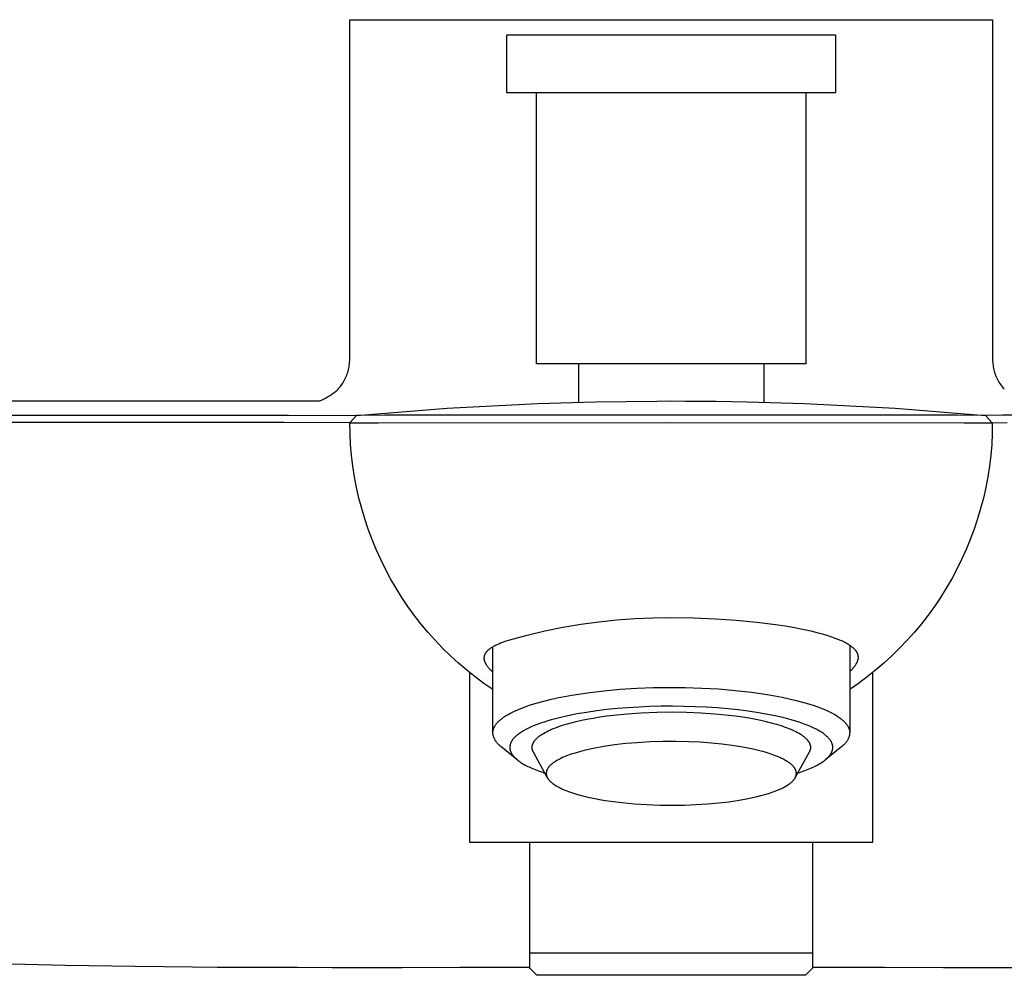
# Model space of a CAD drawing. Units: millimetres. Extents: x -265 to 287, y -223 to 189.
# Drawn here: x 134 to 200, y 89 to 153 of the extents above; entities that cross this region are included whole.
import ezdxf

# ---------------------------------------------------------------- set-up
doc = ezdxf.new("R2010")
doc.units = ezdxf.units.MM
doc.header["$MEASUREMENT"] = 0
doc.layers.add('Default', color=7, linetype='Continuous', true_color=0x000000)

msp = doc.modelspace()

# ---------------------------------------------------------------- linework, layer by layer
at = {"layer": 'Default', "color": 7, "true_color": 0xffffff}
for p, q in [((156.149, 130.381), (156.149, 153.094)), ((156.149, 153.094), (199.149, 153.094)), ((199.149, 153.094), (199.149, 130.381)), ((166.649, 148.205), (166.649, 152.09)), ((166.649, 152.09), (188.648, 152.09)), ((188.648, 152.09), (188.648, 148.205)), ((188.648, 148.205), (166.649, 148.205)), ((168.649, 130.092), (168.649, 148.205)), ((186.649, 148.205), (186.648, 130.092)), ((156.068, 129.695), (156.089, 129.792)), ((156.089, 129.792), (156.107, 129.889)), ((156.107, 129.889), (156.122, 129.987)), ((156.122, 129.987), (156.134, 130.085)), ((156.134, 130.085), (156.142, 130.184)), ((156.142, 130.184), (156.147, 130.283)), ((156.147, 130.283), (156.149, 130.381)), ((186.648, 130.092), (168.649, 130.092)), ((171.449, 130.092), (171.448, 127.515)), ((183.849, 130.092), (183.846, 127.515)), ((199.149, 130.381), (199.15, 130.282)), ((199.15, 130.282), (199.155, 130.182)), ((199.155, 130.182), (199.164, 130.082)), ((199.164, 130.082), (199.175, 129.983)), ((199.175, 129.983), (199.191, 129.884)), ((199.191, 129.884), (199.209, 129.786)), ((199.209, 129.786), (199.231, 129.688)), ((155.829, 129.046), (155.872, 129.135)), ((155.872, 129.135), (155.913, 129.226)), ((155.913, 129.226), (155.95, 129.317)), ((155.95, 129.317), (155.984, 129.41)), ((155.984, 129.41), (156.015, 129.504)), ((156.015, 129.504), (156.043, 129.599)), ((156.043, 129.599), (156.068, 129.695)), ((199.231, 129.688), (199.256, 129.591)), ((199.256, 129.591), (199.284, 129.496)), ((199.284, 129.496), (199.316, 129.401)), ((199.316, 129.401), (199.351, 129.307)), ((199.351, 129.307), (199.389, 129.215)), ((199.389, 129.215), (199.43, 129.123)), ((199.43, 129.123), (199.474, 129.034)), ((155.381, 128.396), (155.446, 128.471)), ((155.446, 128.471), (155.509, 128.547)), ((155.509, 128.547), (155.569, 128.626)), ((155.569, 128.626), (155.627, 128.706)), ((155.627, 128.706), (155.682, 128.789)), ((155.682, 128.789), (155.734, 128.873)), ((155.734, 128.873), (155.783, 128.959)), ((155.783, 128.959), (155.829, 129.046)), ((199.474, 129.034), (199.521, 128.946)), ((199.521, 128.946), (199.571, 128.859)), ((199.571, 128.859), (199.624, 128.774)), ((199.624, 128.774), (199.68, 128.691)), ((199.68, 128.691), (199.739, 128.61)), ((199.739, 128.61), (199.8, 128.532)), ((199.8, 128.532), (199.864, 128.455)), ((199.864, 128.455), (199.931, 128.38)), ((154.396, 127.725), (154.53, 127.794)), ((154.53, 127.794), (154.663, 127.868)), ((154.663, 127.868), (154.793, 127.946)), ((154.793, 127.946), (154.92, 128.028)), ((154.92, 128.028), (155.045, 128.113)), ((155.045, 128.113), (155.167, 128.203)), ((155.167, 128.203), (155.286, 128.297)), ((155.286, 128.297), (155.334, 128.346)), ((155.334, 128.346), (155.381, 128.396)), ((96.258, 127.599), (154.12, 127.599)), ((154.12, 127.599), (154.259, 127.66)), ((154.259, 127.66), (154.396, 127.725)), ((156.612, 126.635), (162.665, 127.111)), ((162.665, 127.111), (168.727, 127.425)), ((168.727, 127.425), (172.594, 127.543)), ((172.594, 127.543), (176.697, 127.596)), ((176.697, 127.596), (177.649, 127.599)), ((177.649, 127.599), (178.6, 127.596)), ((178.6, 127.596), (180.663, 127.576)), ((179.364, 127.592), (179.413, 127.591)), ((180.663, 127.576), (182.703, 127.543)), ((182.703, 127.543), (186.57, 127.425)), ((186.57, 127.425), (192.627, 127.11)), ((192.627, 127.11), (198.675, 126.636)), ((98.212, 126.651), (137.181, 126.648)), ((137.181, 126.648), (152.055, 126.645)), ((152.055, 126.645), (156.612, 126.635)), ((156.612, 126.635), (156.159, 126.147)), ((158.496, 126.639), (156.612, 126.635)), ((177.648, 126.647), (158.496, 126.639)), ((196.796, 126.64), (177.648, 126.647)), ((198.675, 126.636), (196.796, 126.64)), ((199.813, 126.651), (198.675, 126.636)), ((198.675, 126.636), (199.129, 126.138)), ((202.959, 126.648), (199.813, 126.651)), ((137.18, 126.157), (98.211, 126.162)), ((151.734, 126.158), (137.18, 126.157)), ((156.159, 126.147), (151.734, 126.158)), ((156.159, 126.147), (158.045, 126.147)), ((156.172, 125.42), (156.159, 126.147)), ((158.045, 126.147), (177.648, 126.148)), ((177.648, 126.148), (197.246, 126.145)), ((197.246, 126.145), (199.13, 126.138)), ((199.13, 126.138), (199.125, 125.42)), ((199.13, 126.138), (200.114, 126.15)), ((156.21, 124.694), (156.172, 125.42)), ((199.125, 125.42), (199.087, 124.694)), ((156.273, 123.97), (156.21, 124.694)), ((199.087, 124.694), (199.024, 123.97)), ((156.361, 123.249), (156.273, 123.97)), ((199.024, 123.97), (198.936, 123.249)), ((156.473, 122.53), (156.361, 123.249)), ((198.936, 123.249), (198.824, 122.53)), ((156.608, 121.817), (156.473, 122.53)), ((198.824, 122.53), (198.689, 121.817)), ((156.768, 121.108), (156.608, 121.817)), ((198.689, 121.817), (198.529, 121.108)), ((156.952, 120.404), (156.768, 121.108)), ((198.529, 121.108), (198.345, 120.404)), ((157.16, 119.708), (156.952, 120.404)), ((198.345, 120.404), (198.138, 119.708)), ((157.39, 119.019), (157.16, 119.708)), ((198.138, 119.708), (197.907, 119.019)), ((157.644, 118.338), (157.39, 119.019)), ((197.907, 119.019), (197.653, 118.338)), ((157.921, 117.666), (157.644, 118.338)), ((197.653, 118.338), (197.376, 117.666)), ((158.22, 117.003), (157.921, 117.666)), ((197.376, 117.666), (197.077, 117.003)), ((158.542, 116.351), (158.22, 117.003)), ((197.077, 117.003), (196.755, 116.351)), ((158.885, 115.711), (158.542, 116.351)), ((196.755, 116.351), (196.412, 115.711)), ((159.25, 115.082), (158.885, 115.711)), ((196.412, 115.711), (196.047, 115.082)), ((159.636, 114.466), (159.25, 115.082)), ((196.047, 115.082), (195.661, 114.466)), ((160.042, 113.864), (159.636, 114.466)), ((195.661, 114.466), (195.255, 113.864)), ((160.468, 113.275), (160.042, 113.864)), ((160.914, 112.701), (160.468, 113.275)), ((194.829, 113.275), (194.383, 112.701)), ((195.255, 113.864), (194.829, 113.275)), ((161.38, 112.143), (160.914, 112.701)), ((170.398, 112.466), (171.596, 112.668)), ((171.596, 112.668), (172.8, 112.833)), ((172.8, 112.833), (174.008, 112.961)), ((174.008, 112.961), (175.22, 113.05)), ((175.22, 113.05), (176.434, 113.101)), ((176.434, 113.101), (177.649, 113.114)), ((177.649, 113.114), (179.133, 113.094)), ((179.133, 113.094), (180.616, 113.039)), ((180.616, 113.039), (181.998, 112.949)), ((181.998, 112.949), (183.378, 112.817)), ((183.378, 112.817), (184.637, 112.656)), ((184.637, 112.656), (185.264, 112.559)), ((194.383, 112.701), (193.918, 112.143)), ((161.863, 111.6), (161.38, 112.143)), ((168.024, 111.948), (169.207, 112.226)), ((169.207, 112.226), (170.398, 112.466)), ((185.264, 112.559), (185.889, 112.45)), ((185.889, 112.45), (186.436, 112.343)), ((186.436, 112.343), (186.981, 112.223)), ((186.981, 112.223), (187.49, 112.096)), ((187.49, 112.096), (187.744, 112.027)), ((187.744, 112.027), (187.995, 111.953)), ((193.918, 112.143), (193.434, 111.6)), ((162.365, 111.075), (161.863, 111.6)), ((165.944, 111.286), (166.002, 111.314)), ((166.002, 111.314), (166.12, 111.367)), ((166.12, 111.367), (166.24, 111.417)), ((166.24, 111.417), (166.391, 111.476)), ((166.391, 111.476), (166.543, 111.532)), ((166.543, 111.532), (166.696, 111.584)), ((166.696, 111.584), (166.851, 111.634)), ((166.851, 111.634), (168.024, 111.948)), ((187.995, 111.953), (188.37, 111.833)), ((188.37, 111.833), (188.556, 111.767)), ((188.556, 111.767), (188.74, 111.697)), ((188.74, 111.697), (188.889, 111.637)), ((188.889, 111.637), (189.037, 111.573)), ((189.037, 111.573), (189.183, 111.504)), ((189.183, 111.504), (189.255, 111.468)), ((189.255, 111.468), (189.326, 111.431)), ((189.326, 111.431), (189.392, 111.394)), ((189.392, 111.394), (189.458, 111.356)), ((189.458, 111.356), (189.522, 111.317)), ((189.522, 111.317), (189.586, 111.276)), ((193.434, 111.6), (192.932, 111.075)), ((162.884, 110.566), (162.365, 111.075)), ((165.193, 110.638), (165.201, 110.656)), ((165.201, 110.656), (165.208, 110.673)), ((165.208, 110.673), (165.217, 110.689)), ((165.217, 110.689), (165.225, 110.706)), ((165.225, 110.706), (165.235, 110.723)), ((165.235, 110.723), (165.245, 110.74)), ((165.245, 110.74), (165.256, 110.757)), ((165.256, 110.757), (165.267, 110.774)), ((165.267, 110.774), (165.279, 110.79)), ((165.279, 110.79), (165.291, 110.806)), ((165.291, 110.806), (165.303, 110.822)), ((165.303, 110.822), (165.315, 110.837)), ((165.315, 110.837), (165.328, 110.852)), ((165.328, 110.852), (165.342, 110.867)), ((165.342, 110.867), (165.355, 110.882)), ((165.355, 110.882), (165.369, 110.896)), ((165.369, 110.896), (165.397, 110.925)), ((165.397, 110.925), (165.426, 110.952)), ((165.426, 110.952), (165.446, 110.97)), ((165.446, 110.97), (165.466, 110.987)), ((165.466, 110.987), (165.507, 111.02)), ((165.507, 111.02), (165.549, 111.052)), ((165.549, 111.052), (165.592, 111.083)), ((165.592, 111.083), (165.636, 111.113)), ((165.636, 111.113), (165.681, 111.141)), ((165.681, 111.141), (165.726, 111.169)), ((165.722, 105.432), (165.721, 111.166)), ((165.726, 111.169), (165.772, 111.195)), ((165.772, 111.195), (165.828, 111.226)), ((165.828, 111.226), (165.886, 111.257)), ((165.886, 111.257), (165.944, 111.286)), ((189.586, 111.276), (189.631, 111.245)), ((189.595, 111.27), (189.594, 105.439)), ((189.631, 111.245), (189.675, 111.213)), ((189.675, 111.213), (189.718, 111.18)), ((189.718, 111.18), (189.76, 111.146)), ((189.76, 111.146), (189.796, 111.115)), ((189.796, 111.115), (189.832, 111.084)), ((189.832, 111.084), (189.866, 111.051)), ((189.866, 111.051), (189.899, 111.017)), ((189.899, 111.017), (189.915, 110.999)), ((189.915, 110.999), (189.931, 110.982)), ((189.931, 110.982), (189.946, 110.964)), ((189.946, 110.964), (189.962, 110.945)), ((189.962, 110.945), (189.976, 110.927)), ((189.976, 110.927), (189.991, 110.908)), ((189.991, 110.908), (190.004, 110.889)), ((190.004, 110.889), (190.018, 110.869)), ((190.018, 110.869), (190.03, 110.851)), ((190.03, 110.851), (190.041, 110.833)), ((190.041, 110.833), (190.052, 110.815)), ((190.052, 110.815), (190.062, 110.796)), ((190.062, 110.796), (190.072, 110.777)), ((190.072, 110.777), (190.082, 110.758)), ((190.082, 110.758), (190.091, 110.739)), ((190.091, 110.739), (190.099, 110.719)), ((190.099, 110.719), (190.106, 110.7)), ((190.106, 110.7), (190.113, 110.681)), ((190.113, 110.681), (190.12, 110.661)), ((190.12, 110.661), (190.125, 110.642)), ((190.125, 110.642), (190.131, 110.622)), ((192.932, 111.075), (192.413, 110.566)), ((163.42, 110.075), (162.884, 110.566)), ((163.973, 109.603), (163.42, 110.075)), ((165.148, 110.436), (165.149, 110.455)), ((165.148, 110.417), (165.148, 110.436)), ((165.148, 110.398), (165.148, 110.417)), ((165.148, 110.379), (165.148, 110.398)), ((165.15, 110.36), (165.148, 110.379)), ((165.149, 110.455), (165.151, 110.474)), ((165.151, 110.341), (165.15, 110.36)), ((165.151, 110.474), (165.154, 110.493)), ((165.154, 110.322), (165.151, 110.341)), ((165.154, 110.493), (165.157, 110.512)), ((165.157, 110.304), (165.154, 110.322)), ((165.157, 110.512), (165.16, 110.531)), ((165.16, 110.285), (165.157, 110.304)), ((165.16, 110.531), (165.164, 110.549)), ((165.164, 110.266), (165.16, 110.285)), ((165.164, 110.549), (165.169, 110.568)), ((165.168, 110.248), (165.164, 110.266)), ((165.173, 110.229), (165.168, 110.248)), ((165.169, 110.568), (165.174, 110.586)), ((165.178, 110.211), (165.173, 110.229)), ((165.174, 110.586), (165.18, 110.603)), ((165.184, 110.193), (165.178, 110.211)), ((165.18, 110.603), (165.186, 110.621)), ((165.19, 110.174), (165.184, 110.193)), ((165.186, 110.621), (165.193, 110.638)), ((165.196, 110.156), (165.19, 110.174)), ((165.203, 110.138), (165.196, 110.156)), ((165.21, 110.121), (165.203, 110.138)), ((165.219, 110.1), (165.21, 110.121)), ((165.228, 110.079), (165.219, 110.1)), ((165.238, 110.058), (165.228, 110.079)), ((165.248, 110.038), (165.238, 110.058)), ((165.259, 110.018), (165.248, 110.038)), ((165.27, 109.998), (165.259, 110.018)), ((165.281, 109.978), (165.27, 109.998)), ((190.005, 109.99), (189.979, 109.948)), ((190.017, 110.011), (190.005, 109.99)), ((190.029, 110.033), (190.017, 110.011)), ((190.04, 110.055), (190.029, 110.033)), ((190.051, 110.077), (190.04, 110.055)), ((190.062, 110.099), (190.051, 110.077)), ((190.072, 110.121), (190.062, 110.099)), ((190.081, 110.144), (190.072, 110.121)), ((190.09, 110.167), (190.081, 110.144)), ((190.099, 110.19), (190.09, 110.167)), ((190.107, 110.213), (190.099, 110.19)), ((190.114, 110.235), (190.107, 110.213)), ((190.12, 110.257), (190.114, 110.235)), ((190.126, 110.279), (190.12, 110.257)), ((190.132, 110.302), (190.126, 110.279)), ((190.131, 110.622), (190.135, 110.602)), ((190.136, 110.325), (190.132, 110.302)), ((190.135, 110.602), (190.139, 110.582)), ((190.141, 110.347), (190.136, 110.325)), ((190.139, 110.582), (190.143, 110.561)), ((190.144, 110.37), (190.141, 110.347)), ((190.143, 110.561), (190.145, 110.54)), ((190.147, 110.393), (190.144, 110.37)), ((190.145, 110.54), (190.147, 110.519)), ((190.147, 110.519), (190.149, 110.498)), ((190.148, 110.414), (190.147, 110.393)), ((190.149, 110.435), (190.148, 110.414)), ((190.149, 110.498), (190.15, 110.477)), ((190.15, 110.456), (190.149, 110.435)), ((190.15, 110.477), (190.15, 110.456)), ((191.877, 110.075), (191.324, 109.603)), ((192.413, 110.566), (191.877, 110.075)), ((164.541, 109.15), (163.973, 109.603)), ((164.151, 109.461), (164.151, 98.094)), ((165.293, 109.958), (165.281, 109.978)), ((165.317, 109.92), (165.293, 109.958)), ((165.343, 109.882), (165.317, 109.92)), ((165.37, 109.845), (165.343, 109.882)), ((165.398, 109.808), (165.37, 109.845)), ((165.434, 109.762), (165.398, 109.808)), ((165.472, 109.718), (165.434, 109.762)), ((165.511, 109.674), (165.472, 109.718)), ((165.552, 109.631), (165.511, 109.674)), ((165.593, 109.589), (165.552, 109.631)), ((165.635, 109.548), (165.593, 109.589)), ((165.721, 109.469), (165.635, 109.548)), ((189.639, 109.544), (189.595, 109.502)), ((189.683, 109.587), (189.639, 109.544)), ((189.727, 109.631), (189.683, 109.587)), ((189.769, 109.676), (189.727, 109.631)), ((189.81, 109.721), (189.769, 109.676)), ((189.849, 109.768), (189.81, 109.721)), ((189.888, 109.817), (189.849, 109.768)), ((189.924, 109.866), (189.888, 109.817)), ((189.952, 109.906), (189.924, 109.866)), ((189.979, 109.948), (189.952, 109.906)), ((191.324, 109.603), (190.756, 109.15)), ((191.146, 98.094), (191.146, 109.461)), ((165.124, 108.716), (164.541, 109.15)), ((165.721, 108.302), (165.124, 108.716)), ((190.173, 108.716), (189.595, 108.315)), ((190.756, 109.15), (190.173, 108.716)), ((171.013, 107.932), (172.055, 108.091)), ((172.055, 108.091), (173.138, 108.221)), ((173.138, 108.221), (174.243, 108.32)), ((174.243, 108.32), (175.353, 108.39)), ((175.353, 108.39), (176.45, 108.432)), ((176.45, 108.432), (177.522, 108.447)), ((177.522, 108.447), (178.595, 108.438)), ((178.595, 108.438), (179.696, 108.403)), ((179.696, 108.403), (180.812, 108.339)), ((180.812, 108.339), (181.925, 108.246)), ((181.925, 108.246), (183.02, 108.123)), ((183.02, 108.123), (184.076, 107.97)), ((168.306, 107.295), (168.702, 107.416)), ((168.702, 107.416), (169.122, 107.532)), ((169.122, 107.532), (169.565, 107.641)), ((169.565, 107.641), (170.029, 107.745)), ((170.029, 107.745), (170.513, 107.842)), ((170.513, 107.842), (171.013, 107.932)), ((184.076, 107.97), (184.584, 107.883)), ((184.584, 107.883), (185.076, 107.788)), ((185.076, 107.788), (185.549, 107.688)), ((185.549, 107.688), (186.002, 107.58)), ((186.002, 107.58), (186.432, 107.467)), ((186.432, 107.467), (186.839, 107.349)), ((186.839, 107.349), (187.22, 107.226)), ((166.737, 106.633), (166.861, 106.702)), ((166.861, 106.702), (166.993, 106.771)), ((166.993, 106.771), (167.132, 106.84)), ((167.132, 106.84), (167.279, 106.907)), ((167.279, 106.907), (167.432, 106.974)), ((167.432, 106.974), (167.593, 107.04)), ((167.593, 107.04), (167.761, 107.106)), ((167.761, 107.106), (167.936, 107.17)), ((167.936, 107.17), (168.306, 107.295)), ((171.996, 106.777), (171.368, 106.671)), ((172.675, 106.876), (171.996, 106.777)), ((173.356, 106.959), (172.675, 106.876)), ((174.038, 107.027), (173.356, 106.959)), ((174.722, 107.083), (174.038, 107.027)), ((174.71, 106.683), (175.639, 106.749)), ((175.475, 107.129), (174.722, 107.083)), ((176.229, 107.162), (175.475, 107.129)), ((175.639, 106.749), (176.683, 106.792)), ((176.984, 107.181), (176.229, 107.162)), ((176.683, 106.792), (177.728, 106.805)), ((177.739, 107.186), (176.984, 107.181)), ((177.728, 106.805), (178.685, 106.791)), ((178.492, 107.178), (177.739, 107.186)), ((179.245, 107.156), (178.492, 107.178)), ((178.685, 106.791), (179.642, 106.751)), ((179.997, 107.121), (179.245, 107.156)), ((179.642, 106.751), (180.578, 106.686)), ((180.749, 107.071), (179.997, 107.121)), ((181.436, 107.012), (180.749, 107.071)), ((182.121, 106.94), (181.436, 107.012)), ((182.804, 106.854), (182.121, 106.94)), ((183.485, 106.751), (182.804, 106.854)), ((184.105, 106.642), (183.485, 106.751)), ((187.22, 107.226), (187.574, 107.098)), ((187.574, 107.098), (187.741, 107.033)), ((187.741, 107.033), (187.9, 106.967)), ((187.9, 106.967), (188.053, 106.9)), ((188.053, 106.9), (188.198, 106.833)), ((188.198, 106.833), (188.336, 106.764)), ((188.336, 106.764), (188.467, 106.696)), ((188.467, 106.696), (188.59, 106.626)), ((165.948, 105.995), (165.976, 106.031)), ((165.976, 106.031), (166.007, 106.066)), ((166.007, 106.066), (166.039, 106.102)), ((166.039, 106.102), (166.072, 106.137)), ((166.072, 106.137), (166.108, 106.173)), ((166.108, 106.173), (166.145, 106.208)), ((166.145, 106.208), (166.184, 106.244)), ((166.184, 106.244), (166.225, 106.28)), ((166.225, 106.28), (166.268, 106.315)), ((166.268, 106.315), (166.313, 106.351)), ((166.313, 106.351), (166.359, 106.386)), ((166.359, 106.386), (166.408, 106.422)), ((166.408, 106.422), (166.458, 106.457)), ((166.458, 106.457), (166.51, 106.492)), ((166.51, 106.492), (166.62, 106.563)), ((166.62, 106.563), (166.737, 106.633)), ((168.918, 106.051), (168.683, 105.965)), ((169.154, 106.131), (168.918, 106.051)), ((169.392, 106.205), (169.154, 106.131)), ((169.631, 106.275), (169.392, 106.205)), ((169.907, 106.351), (169.631, 106.275)), ((170.185, 106.421), (169.907, 106.351)), ((170.743, 106.548), (170.185, 106.421)), ((170.616, 105.984), (170.958, 106.08)), ((171.368, 106.671), (170.743, 106.548)), ((170.958, 106.08), (171.302, 106.166)), ((171.302, 106.166), (171.649, 106.245)), ((171.649, 106.245), (171.997, 106.316)), ((171.997, 106.316), (172.442, 106.398)), ((172.442, 106.398), (172.888, 106.47)), ((172.888, 106.47), (173.336, 106.534)), ((173.336, 106.534), (173.785, 106.59)), ((173.785, 106.59), (174.71, 106.683)), ((180.578, 106.686), (181.511, 106.592)), ((181.511, 106.592), (181.961, 106.536)), ((181.961, 106.536), (182.409, 106.473)), ((182.409, 106.473), (182.856, 106.401)), ((182.856, 106.401), (183.302, 106.319)), ((183.302, 106.319), (183.651, 106.248)), ((183.651, 106.248), (183.998, 106.17)), ((183.998, 106.17), (184.343, 106.084)), ((184.722, 106.516), (184.105, 106.642)), ((184.343, 106.084), (184.686, 105.988)), ((185.197, 106.405), (184.722, 106.516)), ((185.668, 106.28), (185.197, 106.405)), ((185.908, 106.21), (185.668, 106.28)), ((186.147, 106.136), (185.908, 106.21)), ((186.384, 106.056), (186.147, 106.136)), ((186.618, 105.97), (186.384, 106.056)), ((188.59, 106.626), (188.706, 106.557)), ((188.706, 106.557), (188.814, 106.487)), ((188.814, 106.487), (188.866, 106.451)), ((188.866, 106.451), (188.916, 106.416)), ((188.916, 106.416), (188.963, 106.381)), ((188.963, 106.381), (189.009, 106.346)), ((189.009, 106.346), (189.053, 106.31)), ((189.053, 106.31), (189.096, 106.275)), ((189.096, 106.275), (189.136, 106.24)), ((189.136, 106.24), (189.175, 106.204)), ((189.175, 106.204), (189.212, 106.169)), ((189.212, 106.169), (189.247, 106.133)), ((189.247, 106.133), (189.28, 106.098)), ((189.28, 106.098), (189.312, 106.063)), ((189.312, 106.063), (189.342, 106.027)), ((165.721, 105.42), (165.722, 105.437)), ((165.721, 105.404), (165.721, 105.42)), ((165.721, 105.387), (165.721, 105.404)), ((165.722, 105.37), (165.721, 105.387)), ((165.722, 105.437), (165.723, 105.454)), ((165.723, 105.454), (165.724, 105.471)), ((165.724, 105.471), (165.726, 105.488)), ((165.726, 105.488), (165.728, 105.506)), ((165.728, 105.506), (165.73, 105.523)), ((165.73, 105.523), (165.733, 105.54)), ((165.733, 105.54), (165.736, 105.557)), ((165.736, 105.557), (165.74, 105.574)), ((165.74, 105.574), (165.744, 105.591)), ((165.744, 105.591), (165.748, 105.609)), ((165.748, 105.609), (165.753, 105.626)), ((165.753, 105.626), (165.758, 105.643)), ((165.758, 105.643), (165.764, 105.661)), ((165.764, 105.661), (165.77, 105.678)), ((165.77, 105.678), (165.776, 105.696)), ((165.776, 105.696), (165.783, 105.713)), ((165.783, 105.713), (165.79, 105.731)), ((165.79, 105.731), (165.797, 105.748)), ((165.797, 105.748), (165.805, 105.766)), ((165.805, 105.766), (165.814, 105.783)), ((165.814, 105.783), (165.823, 105.801)), ((165.823, 105.801), (165.832, 105.818)), ((165.832, 105.818), (165.842, 105.836)), ((165.842, 105.836), (165.852, 105.853)), ((165.852, 105.853), (165.873, 105.889)), ((165.873, 105.889), (165.896, 105.924)), ((165.896, 105.924), (165.921, 105.96)), ((165.921, 105.96), (165.948, 105.995)), ((167.566, 105.415), (167.498, 105.368)), ((167.634, 105.459), (167.566, 105.415)), ((167.704, 105.503), (167.634, 105.459)), ((167.775, 105.544), (167.704, 105.503)), ((167.918, 105.623), (167.775, 105.544)), ((168.011, 105.672), (167.918, 105.623)), ((168.105, 105.718), (168.011, 105.672)), ((168.295, 105.806), (168.105, 105.718)), ((168.488, 105.888), (168.295, 105.806)), ((168.683, 105.965), (168.488, 105.888)), ((169.108, 105.371), (169.211, 105.429)), ((169.211, 105.429), (169.315, 105.485)), ((169.315, 105.485), (169.421, 105.537)), ((169.421, 105.537), (169.528, 105.588)), ((169.528, 105.588), (169.653, 105.643)), ((169.653, 105.643), (169.778, 105.695)), ((169.778, 105.695), (169.905, 105.745)), ((169.905, 105.745), (170.032, 105.793)), ((170.032, 105.793), (170.323, 105.893)), ((170.323, 105.893), (170.616, 105.984)), ((184.686, 105.988), (184.98, 105.897)), ((184.98, 105.897), (185.271, 105.797)), ((185.271, 105.797), (185.399, 105.75)), ((185.399, 105.75), (185.526, 105.7)), ((185.526, 105.7), (185.652, 105.648)), ((185.652, 105.648), (185.777, 105.592)), ((185.777, 105.592), (185.885, 105.542)), ((185.885, 105.542), (185.991, 105.49)), ((185.991, 105.49), (186.096, 105.434)), ((186.096, 105.434), (186.199, 105.376)), ((186.199, 105.376), (186.295, 105.317)), ((186.814, 105.893), (186.618, 105.97)), ((187.008, 105.812), (186.814, 105.893)), ((187.199, 105.724), (187.008, 105.812)), ((187.293, 105.677), (187.199, 105.724)), ((187.387, 105.629), (187.293, 105.677)), ((187.53, 105.551), (187.387, 105.629)), ((187.6, 105.51), (187.53, 105.551)), ((187.669, 105.467), (187.6, 105.51)), ((187.738, 105.423), (187.669, 105.467)), ((187.805, 105.377), (187.738, 105.423)), ((187.871, 105.33), (187.805, 105.377)), ((189.342, 106.027), (189.37, 105.992)), ((189.37, 105.992), (189.396, 105.957)), ((189.396, 105.957), (189.421, 105.922)), ((189.421, 105.922), (189.444, 105.887)), ((189.444, 105.887), (189.465, 105.852)), ((189.465, 105.852), (189.475, 105.834)), ((189.475, 105.834), (189.485, 105.817)), ((189.485, 105.817), (189.494, 105.799)), ((189.494, 105.799), (189.503, 105.782)), ((189.503, 105.782), (189.511, 105.764)), ((189.511, 105.764), (189.519, 105.747)), ((189.519, 105.747), (189.526, 105.73)), ((189.526, 105.73), (189.533, 105.712)), ((189.533, 105.712), (189.54, 105.695)), ((189.54, 105.695), (189.546, 105.678)), ((189.546, 105.678), (189.552, 105.66)), ((189.552, 105.66), (189.558, 105.643)), ((189.558, 105.643), (189.563, 105.626)), ((189.563, 105.626), (189.568, 105.609)), ((189.568, 105.609), (189.572, 105.592)), ((189.572, 105.592), (189.576, 105.575)), ((189.576, 105.575), (189.579, 105.558)), ((189.579, 105.558), (189.583, 105.541)), ((189.583, 105.541), (189.585, 105.524)), ((189.585, 105.524), (189.588, 105.507)), ((189.591, 105.399), (189.587, 105.359)), ((189.588, 105.507), (189.59, 105.49)), ((189.59, 105.49), (189.592, 105.473)), ((189.594, 105.439), (189.591, 105.399)), ((189.592, 105.473), (189.593, 105.456)), ((189.593, 105.456), (189.594, 105.439)), ((165.728, 105.328), (165.722, 105.37)), ((165.736, 105.286), (165.728, 105.328)), ((165.745, 105.245), (165.736, 105.286)), ((165.755, 105.204), (165.745, 105.245)), ((165.767, 105.163), (165.755, 105.204)), ((165.78, 105.123), (165.767, 105.163)), ((165.795, 105.084), (165.78, 105.123)), ((165.811, 105.044), (165.795, 105.084)), ((165.828, 105.006), (165.811, 105.044)), ((165.847, 104.968), (165.828, 105.006)), ((165.866, 104.93), (165.847, 104.968)), ((165.887, 104.894), (165.866, 104.93)), ((165.91, 104.858), (165.887, 104.894)), ((165.933, 104.822), (165.91, 104.858)), ((165.958, 104.788), (165.933, 104.822)), ((165.984, 104.755), (165.958, 104.788)), ((166.011, 104.722), (165.984, 104.755)), ((166.039, 104.69), (166.011, 104.722)), ((166.923, 104.739), (166.911, 104.712)), ((166.935, 104.766), (166.923, 104.739)), ((166.948, 104.792), (166.935, 104.766)), ((166.962, 104.818), (166.948, 104.792)), ((166.977, 104.844), (166.962, 104.818)), ((166.992, 104.869), (166.977, 104.844)), ((167.008, 104.893), (166.992, 104.869)), ((167.025, 104.918), (167.008, 104.893)), ((167.044, 104.945), (167.025, 104.918)), ((167.064, 104.971), (167.044, 104.945)), ((167.085, 104.997), (167.064, 104.971)), ((167.107, 105.023), (167.085, 104.997)), ((167.129, 105.048), (167.107, 105.023)), ((167.151, 105.073), (167.129, 105.048)), ((167.174, 105.097), (167.151, 105.073)), ((167.198, 105.121), (167.174, 105.097)), ((167.239, 105.16), (167.198, 105.121)), ((167.281, 105.197), (167.239, 105.16)), ((167.323, 105.234), (167.281, 105.197)), ((167.367, 105.27), (167.323, 105.234)), ((167.432, 105.32), (167.367, 105.27)), ((167.498, 105.368), (167.432, 105.32)), ((168.409, 104.7), (168.417, 104.717)), ((168.417, 104.717), (168.426, 104.734)), ((168.426, 104.734), (168.434, 104.751)), ((168.434, 104.751), (168.444, 104.768)), ((168.444, 104.768), (168.453, 104.784)), ((168.453, 104.784), (168.463, 104.801)), ((168.463, 104.801), (168.473, 104.817)), ((168.473, 104.817), (168.484, 104.833)), ((168.484, 104.833), (168.494, 104.848)), ((168.494, 104.848), (168.505, 104.864)), ((168.505, 104.864), (168.528, 104.894)), ((168.528, 104.894), (168.552, 104.924)), ((168.552, 104.924), (168.577, 104.953)), ((168.577, 104.953), (168.602, 104.981)), ((168.602, 104.981), (168.628, 105.008)), ((168.628, 105.008), (168.655, 105.035)), ((168.655, 105.035), (168.682, 105.061)), ((168.682, 105.061), (168.711, 105.087)), ((168.711, 105.087), (168.739, 105.111)), ((168.739, 105.111), (168.782, 105.148)), ((168.782, 105.148), (168.827, 105.182)), ((168.827, 105.182), (168.872, 105.216)), ((168.872, 105.216), (168.918, 105.249)), ((168.918, 105.249), (168.964, 105.281)), ((168.964, 105.281), (169.012, 105.311)), ((169.012, 105.311), (169.108, 105.371)), ((175.384, 104.75), (174.626, 104.685)), ((176.237, 104.799), (175.384, 104.75)), ((177.09, 104.825), (176.237, 104.799)), ((177.955, 104.829), (177.09, 104.825)), ((178.82, 104.809), (177.955, 104.829)), ((179.587, 104.773), (178.82, 104.809)), ((180.352, 104.717), (179.587, 104.773)), ((181.043, 104.648), (180.352, 104.717)), ((186.295, 105.317), (186.342, 105.287)), ((186.342, 105.287), (186.388, 105.256)), ((186.388, 105.256), (186.434, 105.223)), ((186.434, 105.223), (186.479, 105.19)), ((186.479, 105.19), (186.523, 105.156)), ((186.523, 105.156), (186.566, 105.12)), ((186.566, 105.12), (186.6, 105.091)), ((186.6, 105.091), (186.634, 105.061)), ((186.634, 105.061), (186.666, 105.03)), ((186.666, 105.03), (186.698, 104.998)), ((186.698, 104.998), (186.729, 104.965)), ((186.729, 104.965), (186.758, 104.931)), ((186.758, 104.931), (186.772, 104.913)), ((186.772, 104.913), (186.786, 104.896)), ((186.786, 104.896), (186.8, 104.878)), ((186.8, 104.878), (186.813, 104.86)), ((186.813, 104.86), (186.835, 104.829)), ((186.835, 104.829), (186.845, 104.813)), ((186.845, 104.813), (186.855, 104.797)), ((186.855, 104.797), (186.864, 104.781)), ((186.864, 104.781), (186.874, 104.765)), ((186.874, 104.765), (186.883, 104.749)), ((186.883, 104.749), (186.891, 104.732)), ((186.891, 104.732), (186.899, 104.715)), ((186.899, 104.715), (186.907, 104.699)), ((187.936, 105.28), (187.871, 105.33)), ((187.98, 105.244), (187.936, 105.28)), ((188.023, 105.208), (187.98, 105.244)), ((188.066, 105.17), (188.023, 105.208)), ((188.107, 105.131), (188.066, 105.17)), ((188.131, 105.107), (188.107, 105.131)), ((188.154, 105.083), (188.131, 105.107)), ((188.177, 105.058), (188.154, 105.083)), ((188.2, 105.033), (188.177, 105.058)), ((188.222, 105.008), (188.2, 105.033)), ((188.243, 104.982), (188.222, 105.008)), ((188.264, 104.955), (188.243, 104.982)), ((188.284, 104.928), (188.264, 104.955)), ((188.301, 104.904), (188.284, 104.928)), ((188.317, 104.879), (188.301, 104.904)), ((188.333, 104.854), (188.317, 104.879)), ((188.348, 104.829), (188.333, 104.854)), ((188.362, 104.803), (188.348, 104.829)), ((188.376, 104.777), (188.362, 104.803)), ((188.388, 104.75), (188.376, 104.777)), ((188.4, 104.723), (188.388, 104.75)), ((188.41, 104.698), (188.4, 104.723)), ((189.322, 104.738), (189.296, 104.707)), ((189.348, 104.769), (189.322, 104.738)), ((189.372, 104.802), (189.348, 104.769)), ((189.395, 104.835), (189.372, 104.802)), ((189.416, 104.869), (189.395, 104.835)), ((189.437, 104.903), (189.416, 104.869)), ((189.457, 104.938), (189.437, 104.903)), ((189.475, 104.974), (189.457, 104.938)), ((189.492, 105.011), (189.475, 104.974)), ((189.508, 105.048), (189.492, 105.011)), ((189.522, 105.085), (189.508, 105.048)), ((189.535, 105.123), (189.522, 105.085)), ((189.547, 105.162), (189.535, 105.123)), ((189.558, 105.201), (189.547, 105.162)), ((189.567, 105.24), (189.558, 105.201)), ((189.575, 105.279), (189.567, 105.24)), ((189.582, 105.319), (189.575, 105.279)), ((189.587, 105.359), (189.582, 105.319)), ((166.068, 104.66), (166.039, 104.69)), ((166.098, 104.63), (166.068, 104.66)), ((166.129, 104.601), (166.098, 104.63)), ((166.161, 104.574), (166.129, 104.601)), ((166.194, 104.547), (166.161, 104.574)), ((166.228, 104.522), (166.194, 104.547)), ((166.263, 104.498), (166.228, 104.522)), ((167.319, 103.634), (166.263, 104.498)), ((166.856, 104.466), (166.855, 104.447)), ((166.855, 104.447), (166.855, 104.427)), ((166.855, 104.427), (166.856, 104.408)), ((166.857, 104.486), (166.856, 104.466)), ((166.856, 104.408), (166.857, 104.388)), ((166.859, 104.505), (166.857, 104.486)), ((166.857, 104.388), (166.858, 104.369)), ((166.858, 104.369), (166.86, 104.349)), ((166.86, 104.518), (166.859, 104.505)), ((166.862, 104.532), (166.86, 104.518)), ((166.86, 104.349), (166.862, 104.336)), ((166.864, 104.545), (166.862, 104.532)), ((166.862, 104.336), (166.864, 104.323)), ((166.867, 104.558), (166.864, 104.545)), ((166.864, 104.323), (166.866, 104.309)), ((166.866, 104.309), (166.868, 104.296)), ((166.869, 104.571), (166.867, 104.558)), ((166.868, 104.296), (166.871, 104.283)), ((166.872, 104.584), (166.869, 104.571)), ((166.871, 104.283), (166.874, 104.27)), ((166.875, 104.597), (166.872, 104.584)), ((166.874, 104.27), (166.881, 104.244)), ((166.878, 104.61), (166.875, 104.597)), ((166.885, 104.636), (166.878, 104.61)), ((166.881, 104.244), (166.888, 104.218)), ((166.893, 104.662), (166.885, 104.636)), ((166.888, 104.218), (166.897, 104.192)), ((166.902, 104.687), (166.893, 104.662)), ((166.897, 104.192), (166.906, 104.167)), ((166.911, 104.712), (166.902, 104.687)), ((166.906, 104.167), (166.916, 104.142)), ((166.916, 104.142), (166.927, 104.115)), ((166.927, 104.115), (166.94, 104.088)), ((166.94, 104.088), (166.954, 104.062)), ((166.954, 104.062), (166.968, 104.036)), ((168.35, 104.461), (168.351, 104.478)), ((168.35, 104.444), (168.35, 104.461)), ((168.35, 104.427), (168.35, 104.444)), ((168.35, 104.411), (168.35, 104.427)), ((168.351, 104.394), (168.35, 104.411)), ((168.351, 104.478), (168.353, 104.495)), ((168.352, 104.377), (168.351, 104.394)), ((168.354, 104.36), (168.352, 104.377)), ((168.353, 104.495), (168.355, 104.512)), ((168.356, 104.343), (168.354, 104.36)), ((168.355, 104.512), (168.358, 104.529)), ((168.359, 104.327), (168.356, 104.343)), ((168.358, 104.529), (168.36, 104.546)), ((168.362, 104.31), (168.359, 104.327)), ((168.36, 104.546), (168.364, 104.563)), ((168.366, 104.294), (168.362, 104.31)), ((168.364, 104.563), (168.368, 104.58)), ((168.37, 104.277), (168.366, 104.294)), ((168.368, 104.58), (168.372, 104.596)), ((168.374, 104.261), (168.37, 104.277)), ((168.372, 104.596), (168.377, 104.613)), ((168.379, 104.245), (168.374, 104.261)), ((168.377, 104.613), (168.382, 104.629)), ((168.384, 104.228), (168.379, 104.245)), ((168.382, 104.629), (168.388, 104.647)), ((168.39, 104.212), (168.384, 104.228)), ((168.388, 104.647), (168.395, 104.665)), ((168.396, 104.197), (168.39, 104.212)), ((168.395, 104.665), (168.402, 104.682)), ((168.403, 104.181), (168.396, 104.197)), ((168.402, 104.682), (168.409, 104.7)), ((168.409, 104.165), (168.403, 104.181)), ((168.416, 104.15), (168.409, 104.165)), ((168.424, 104.135), (168.416, 104.15)), ((168.431, 104.119), (168.424, 104.135)), ((168.439, 104.105), (168.431, 104.119)), ((169.362, 102.423), (168.439, 104.105)), ((171.218, 104.059), (170.962, 103.976)), ((171.52, 104.147), (171.218, 104.059)), ((171.823, 104.226), (171.52, 104.147)), ((172.128, 104.298), (171.823, 104.226)), ((172.435, 104.363), (172.128, 104.298)), ((172.792, 104.432), (172.435, 104.363)), ((173.15, 104.494), (172.792, 104.432)), ((173.869, 104.599), (173.15, 104.494)), ((174.626, 104.685), (173.869, 104.599)), ((181.731, 104.56), (181.043, 104.648)), ((182.432, 104.449), (181.731, 104.56)), ((182.781, 104.384), (182.432, 104.449)), ((183.129, 104.311), (182.781, 104.384)), ((183.397, 104.249), (183.129, 104.311)), ((183.664, 104.182), (183.397, 104.249)), ((183.929, 104.109), (183.664, 104.182)), ((184.193, 104.029), (183.929, 104.109)), ((186.876, 104.104), (185.953, 102.421)), ((186.884, 104.119), (186.876, 104.104)), ((186.891, 104.133), (186.884, 104.119)), ((186.899, 104.148), (186.891, 104.133)), ((186.906, 104.163), (186.899, 104.148)), ((186.912, 104.178), (186.906, 104.163)), ((186.907, 104.699), (186.915, 104.681)), ((186.918, 104.194), (186.912, 104.178)), ((186.915, 104.681), (186.922, 104.664)), ((186.924, 104.209), (186.918, 104.194)), ((186.922, 104.664), (186.928, 104.647)), ((186.93, 104.225), (186.924, 104.209)), ((186.928, 104.647), (186.934, 104.629)), ((186.935, 104.24), (186.93, 104.225)), ((186.934, 104.629), (186.94, 104.611)), ((186.94, 104.256), (186.935, 104.24)), ((186.94, 104.611), (186.945, 104.594)), ((186.944, 104.272), (186.94, 104.256)), ((186.949, 104.288), (186.944, 104.272)), ((186.945, 104.594), (186.948, 104.579)), ((186.948, 104.579), (186.952, 104.564)), ((186.952, 104.304), (186.949, 104.288)), ((186.952, 104.564), (186.955, 104.549)), ((186.956, 104.32), (186.952, 104.304)), ((186.955, 104.549), (186.957, 104.534)), ((186.958, 104.336), (186.956, 104.32)), ((186.957, 104.534), (186.96, 104.519)), ((186.961, 104.353), (186.958, 104.336)), ((186.96, 104.519), (186.962, 104.504)), ((186.962, 104.368), (186.961, 104.353)), ((186.962, 104.504), (186.963, 104.489)), ((186.964, 104.383), (186.962, 104.368)), ((186.963, 104.489), (186.964, 104.474)), ((186.964, 104.474), (186.965, 104.459)), ((186.965, 104.398), (186.964, 104.383)), ((186.965, 104.459), (186.966, 104.443)), ((186.966, 104.413), (186.965, 104.398)), ((186.966, 104.443), (186.966, 104.428)), ((186.966, 104.428), (186.966, 104.413)), ((189.053, 104.498), (187.994, 103.632)), ((188.347, 104.036), (188.358, 104.055)), ((188.358, 104.055), (188.368, 104.074)), ((188.368, 104.074), (188.378, 104.093)), ((188.378, 104.093), (188.387, 104.113)), ((188.387, 104.113), (188.396, 104.133)), ((188.396, 104.133), (188.404, 104.153)), ((188.404, 104.153), (188.414, 104.178)), ((188.419, 104.672), (188.41, 104.698)), ((188.414, 104.178), (188.423, 104.203)), ((188.428, 104.647), (188.419, 104.672)), ((188.423, 104.203), (188.431, 104.229)), ((188.435, 104.621), (188.428, 104.647)), ((188.431, 104.229), (188.438, 104.255)), ((188.442, 104.595), (188.435, 104.621)), ((188.438, 104.255), (188.441, 104.268)), ((188.441, 104.268), (188.444, 104.281)), ((188.445, 104.582), (188.442, 104.595)), ((188.444, 104.281), (188.447, 104.294)), ((188.447, 104.569), (188.445, 104.582)), ((188.45, 104.556), (188.447, 104.569)), ((188.447, 104.294), (188.449, 104.307)), ((188.449, 104.307), (188.451, 104.32)), ((188.452, 104.542), (188.45, 104.556)), ((188.451, 104.32), (188.453, 104.333)), ((188.454, 104.529), (188.452, 104.542)), ((188.453, 104.333), (188.455, 104.347)), ((188.456, 104.516), (188.454, 104.529)), ((188.455, 104.347), (188.457, 104.36)), ((188.458, 104.496), (188.456, 104.516)), ((188.457, 104.36), (188.459, 104.379)), ((188.459, 104.477), (188.458, 104.496)), ((188.46, 104.457), (188.459, 104.477)), ((188.459, 104.379), (188.46, 104.399)), ((188.461, 104.438), (188.46, 104.457)), ((188.46, 104.418), (188.461, 104.438)), ((188.46, 104.399), (188.46, 104.418)), ((189.086, 104.52), (189.053, 104.498)), ((189.119, 104.544), (189.086, 104.52)), ((189.151, 104.569), (189.119, 104.544)), ((189.182, 104.594), (189.151, 104.569)), ((189.212, 104.621), (189.182, 104.594)), ((189.241, 104.649), (189.212, 104.621)), ((189.269, 104.678), (189.241, 104.649)), ((189.296, 104.707), (189.269, 104.678)), ((166.968, 104.036), (166.983, 104.011)), ((166.983, 104.011), (166.999, 103.986)), ((166.999, 103.986), (167.015, 103.961)), ((167.015, 103.961), (167.032, 103.937)), ((167.032, 103.937), (167.052, 103.91)), ((167.052, 103.91), (167.073, 103.883)), ((167.073, 103.883), (167.094, 103.857)), ((167.094, 103.857), (167.116, 103.832)), ((167.116, 103.832), (167.138, 103.807)), ((167.138, 103.807), (167.161, 103.782)), ((167.161, 103.782), (167.185, 103.758)), ((167.185, 103.758), (167.209, 103.734)), ((167.209, 103.734), (167.234, 103.71)), ((167.234, 103.71), (167.26, 103.686)), ((167.26, 103.686), (167.314, 103.639)), ((167.314, 103.639), (167.369, 103.594)), ((167.369, 103.594), (167.425, 103.55)), ((167.425, 103.55), (167.482, 103.508)), ((167.482, 103.508), (167.54, 103.467)), ((167.54, 103.467), (167.599, 103.428)), ((167.599, 103.428), (167.659, 103.39)), ((169.787, 103.42), (169.748, 103.392)), ((169.827, 103.448), (169.787, 103.42)), ((169.867, 103.475), (169.827, 103.448)), ((169.908, 103.501), (169.867, 103.475)), ((169.996, 103.554), (169.908, 103.501)), ((170.086, 103.604), (169.996, 103.554)), ((170.177, 103.652), (170.086, 103.604)), ((170.269, 103.698), (170.177, 103.652)), ((170.377, 103.748), (170.269, 103.698)), ((170.487, 103.796), (170.377, 103.748)), ((170.597, 103.841), (170.487, 103.796)), ((170.708, 103.885), (170.597, 103.841)), ((170.834, 103.931), (170.708, 103.885)), ((170.962, 103.976), (170.834, 103.931)), ((184.443, 103.945), (184.193, 104.029)), ((184.568, 103.9), (184.443, 103.945)), ((184.691, 103.852), (184.568, 103.9)), ((184.865, 103.78), (184.691, 103.852)), ((184.952, 103.742), (184.865, 103.78)), ((185.037, 103.702), (184.952, 103.742)), ((185.113, 103.665), (185.037, 103.702)), ((185.188, 103.627), (185.113, 103.665)), ((185.262, 103.587), (185.188, 103.627)), ((185.335, 103.545), (185.262, 103.587)), ((185.408, 103.501), (185.335, 103.545)), ((185.479, 103.455), (185.408, 103.501)), ((185.514, 103.43), (185.479, 103.455)), ((185.549, 103.406), (185.514, 103.43)), ((185.583, 103.38), (185.549, 103.406)), ((187.622, 103.368), (187.687, 103.409)), ((187.687, 103.409), (187.754, 103.453)), ((187.754, 103.453), (187.82, 103.498)), ((187.82, 103.498), (187.885, 103.546)), ((187.885, 103.546), (187.949, 103.595)), ((187.949, 103.595), (188.006, 103.642)), ((188.006, 103.642), (188.061, 103.691)), ((188.061, 103.691), (188.088, 103.716)), ((188.088, 103.716), (188.115, 103.742)), ((188.115, 103.742), (188.141, 103.768)), ((188.141, 103.768), (188.167, 103.795)), ((188.167, 103.795), (188.188, 103.819)), ((188.188, 103.819), (188.21, 103.843)), ((188.21, 103.843), (188.231, 103.868)), ((188.231, 103.868), (188.251, 103.893)), ((188.251, 103.893), (188.27, 103.919)), ((188.27, 103.919), (188.289, 103.945)), ((188.289, 103.945), (188.308, 103.971)), ((188.308, 103.971), (188.325, 103.998)), ((188.325, 103.998), (188.336, 104.017)), ((188.336, 104.017), (188.347, 104.036)), ((167.659, 103.39), (167.737, 103.343)), ((167.737, 103.343), (167.815, 103.298)), ((167.815, 103.298), (167.894, 103.254)), ((167.894, 103.254), (167.974, 103.212)), ((167.974, 103.212), (168.063, 103.167)), ((168.063, 103.167), (168.153, 103.124)), ((168.153, 103.124), (168.336, 103.041)), ((168.336, 103.041), (168.549, 102.952)), ((168.549, 102.952), (168.764, 102.87)), ((168.764, 102.87), (168.98, 102.793)), ((168.98, 102.793), (169.199, 102.72)), ((169.294, 102.747), (169.293, 102.734)), ((169.296, 102.759), (169.294, 102.747)), ((169.297, 102.772), (169.296, 102.759)), ((169.299, 102.785), (169.297, 102.772)), ((169.301, 102.797), (169.299, 102.785)), ((169.304, 102.809), (169.301, 102.797)), ((169.306, 102.822), (169.304, 102.809)), ((169.309, 102.834), (169.306, 102.822)), ((169.313, 102.847), (169.309, 102.834)), ((169.317, 102.86), (169.313, 102.847)), ((169.321, 102.874), (169.317, 102.86)), ((169.325, 102.886), (169.321, 102.874)), ((169.33, 102.899), (169.325, 102.886)), ((169.335, 102.912), (169.33, 102.899)), ((169.34, 102.925), (169.335, 102.912)), ((169.345, 102.937), (169.34, 102.925)), ((169.351, 102.95), (169.345, 102.937)), ((169.357, 102.962), (169.351, 102.95)), ((169.363, 102.974), (169.357, 102.962)), ((169.37, 102.986), (169.363, 102.974)), ((169.383, 103.01), (169.37, 102.986)), ((169.397, 103.034), (169.383, 103.01)), ((169.408, 103.05), (169.397, 103.034)), ((169.418, 103.066), (169.408, 103.05)), ((169.43, 103.082), (169.418, 103.066)), ((169.441, 103.098), (169.43, 103.082)), ((169.453, 103.113), (169.441, 103.098)), ((169.465, 103.128), (169.453, 103.113)), ((169.477, 103.143), (169.465, 103.128)), ((169.49, 103.158), (169.477, 103.143)), ((169.516, 103.187), (169.49, 103.158)), ((169.542, 103.215), (169.516, 103.187)), ((169.57, 103.243), (169.542, 103.215)), ((169.598, 103.269), (169.57, 103.243)), ((169.634, 103.301), (169.598, 103.269)), ((169.671, 103.333), (169.634, 103.301)), ((169.709, 103.363), (169.671, 103.333)), ((169.748, 103.392), (169.709, 103.363)), ((185.617, 103.354), (185.583, 103.38)), ((185.645, 103.332), (185.617, 103.354)), ((185.672, 103.309), (185.645, 103.332)), ((185.699, 103.286), (185.672, 103.309)), ((185.725, 103.262), (185.699, 103.286)), ((185.751, 103.238), (185.725, 103.262)), ((185.776, 103.212), (185.751, 103.238)), ((185.8, 103.187), (185.776, 103.212)), ((185.824, 103.16), (185.8, 103.187)), ((185.843, 103.137), (185.824, 103.16)), ((185.862, 103.114), (185.843, 103.137)), ((185.88, 103.09), (185.862, 103.114)), ((185.898, 103.066), (185.88, 103.09)), ((185.914, 103.041), (185.898, 103.066)), ((185.922, 103.028), (185.914, 103.041)), ((185.93, 103.015), (185.922, 103.028)), ((185.938, 103.002), (185.93, 103.015)), ((185.945, 102.989), (185.938, 103.002)), ((185.952, 102.976), (185.945, 102.989)), ((185.959, 102.962), (185.952, 102.976)), ((185.964, 102.951), (185.959, 102.962)), ((185.97, 102.939), (185.964, 102.951)), ((185.975, 102.926), (185.97, 102.939)), ((185.98, 102.914), (185.975, 102.926)), ((185.985, 102.902), (185.98, 102.914)), ((185.989, 102.89), (185.985, 102.902)), ((185.994, 102.877), (185.989, 102.89)), ((185.998, 102.865), (185.994, 102.877)), ((186.002, 102.852), (185.998, 102.865)), ((186.005, 102.839), (186.002, 102.852)), ((186.008, 102.827), (186.005, 102.839)), ((186.011, 102.814), (186.008, 102.827)), ((186.014, 102.801), (186.011, 102.814)), ((186.016, 102.788), (186.014, 102.801)), ((186.018, 102.775), (186.016, 102.788)), ((186.02, 102.762), (186.018, 102.775)), ((186.021, 102.75), (186.02, 102.762)), ((186.022, 102.737), (186.021, 102.75)), ((186.116, 102.72), (186.351, 102.798)), ((186.351, 102.798), (186.583, 102.881)), ((186.583, 102.881), (186.814, 102.971)), ((186.814, 102.971), (187.041, 103.068)), ((187.041, 103.068), (187.233, 103.158)), ((187.233, 103.158), (187.328, 103.205)), ((187.328, 103.205), (187.422, 103.255)), ((187.422, 103.255), (187.556, 103.329)), ((187.556, 103.329), (187.622, 103.368)), ((169.293, 102.722), (169.292, 102.709)), ((169.292, 102.709), (169.292, 102.696)), ((169.292, 102.696), (169.292, 102.684)), ((169.292, 102.684), (169.293, 102.671)), ((169.293, 102.734), (169.293, 102.722)), ((169.293, 102.671), (169.293, 102.658)), ((169.293, 102.658), (169.295, 102.646)), ((169.295, 102.646), (169.296, 102.633)), ((169.296, 102.633), (169.298, 102.617)), ((169.298, 102.617), (169.301, 102.602)), ((169.301, 102.602), (169.304, 102.586)), ((169.304, 102.586), (169.307, 102.571)), ((169.307, 102.571), (169.311, 102.555)), ((169.311, 102.555), (169.315, 102.54)), ((169.315, 102.54), (169.32, 102.524)), ((169.32, 102.524), (169.325, 102.509)), ((169.325, 102.509), (169.331, 102.494)), ((169.331, 102.494), (169.336, 102.479)), ((169.336, 102.479), (169.343, 102.465)), ((169.343, 102.465), (169.349, 102.45)), ((169.349, 102.45), (169.356, 102.435)), ((169.356, 102.435), (169.363, 102.421)), ((169.363, 102.421), (169.37, 102.407)), ((169.37, 102.407), (169.378, 102.393)), ((169.378, 102.393), (169.388, 102.377)), ((169.388, 102.377), (169.398, 102.36)), ((169.398, 102.36), (169.408, 102.345)), ((169.408, 102.345), (169.418, 102.329)), ((169.418, 102.329), (169.429, 102.313)), ((169.429, 102.313), (169.44, 102.298)), ((169.44, 102.298), (169.452, 102.283)), ((169.452, 102.283), (169.464, 102.268)), ((169.464, 102.268), (169.488, 102.239)), ((169.488, 102.239), (169.513, 102.211)), ((169.513, 102.211), (169.539, 102.184)), ((169.539, 102.184), (169.566, 102.157)), ((169.566, 102.157), (169.593, 102.131)), ((169.593, 102.131), (169.622, 102.105)), ((169.622, 102.105), (169.65, 102.08)), ((169.65, 102.08), (169.68, 102.056)), ((185.646, 102.064), (185.675, 102.088)), ((185.675, 102.088), (185.703, 102.113)), ((185.703, 102.113), (185.731, 102.139)), ((185.731, 102.139), (185.758, 102.165)), ((185.758, 102.165), (185.781, 102.187)), ((185.781, 102.187), (185.802, 102.211)), ((185.802, 102.211), (185.824, 102.234)), ((185.824, 102.234), (185.844, 102.259)), ((185.844, 102.259), (185.864, 102.283)), ((185.864, 102.283), (185.883, 102.309)), ((185.883, 102.309), (185.901, 102.335)), ((185.901, 102.335), (185.91, 102.348)), ((185.91, 102.348), (185.919, 102.362)), ((185.919, 102.362), (185.933, 102.385)), ((185.933, 102.385), (185.946, 102.409)), ((185.946, 102.409), (185.953, 102.421)), ((185.953, 102.421), (185.959, 102.433)), ((185.959, 102.433), (185.965, 102.446)), ((185.965, 102.446), (185.97, 102.458)), ((185.97, 102.458), (185.976, 102.471)), ((185.976, 102.471), (185.981, 102.483)), ((185.981, 102.483), (185.986, 102.496)), ((185.986, 102.496), (185.991, 102.509)), ((185.991, 102.509), (185.995, 102.522)), ((185.995, 102.522), (185.999, 102.535)), ((185.999, 102.535), (186.003, 102.548)), ((186.003, 102.548), (186.006, 102.561)), ((186.006, 102.561), (186.009, 102.573)), ((186.009, 102.573), (186.012, 102.586)), ((186.012, 102.586), (186.014, 102.598)), ((186.014, 102.598), (186.017, 102.611)), ((186.017, 102.611), (186.018, 102.623)), ((186.018, 102.623), (186.02, 102.636)), ((186.02, 102.636), (186.021, 102.648)), ((186.021, 102.648), (186.022, 102.661)), ((186.023, 102.724), (186.022, 102.737)), ((186.022, 102.661), (186.023, 102.674)), ((186.023, 102.712), (186.023, 102.724)), ((186.024, 102.699), (186.023, 102.712)), ((186.023, 102.686), (186.024, 102.699)), ((186.023, 102.674), (186.023, 102.686)), ((169.68, 102.056), (169.709, 102.033)), ((169.709, 102.033), (169.739, 102.01)), ((169.739, 102.01), (169.801, 101.965)), ((169.801, 101.965), (169.84, 101.938)), ((169.84, 101.938), (169.879, 101.913)), ((169.879, 101.913), (169.959, 101.863)), ((169.959, 101.863), (170.041, 101.816)), ((170.041, 101.816), (170.124, 101.771)), ((170.124, 101.771), (170.224, 101.72)), ((170.224, 101.72), (170.326, 101.671)), ((170.326, 101.671), (170.43, 101.624)), ((170.43, 101.624), (170.534, 101.58)), ((170.534, 101.58), (170.661, 101.529)), ((170.661, 101.529), (170.788, 101.481)), ((170.788, 101.481), (170.917, 101.435)), ((170.917, 101.435), (171.046, 101.391)), ((184.161, 101.356), (184.412, 101.439)), ((184.412, 101.439), (184.648, 101.526)), ((184.648, 101.526), (184.764, 101.573)), ((184.764, 101.573), (184.88, 101.621)), ((184.88, 101.621), (184.961, 101.658)), ((184.961, 101.658), (185.042, 101.695)), ((185.042, 101.695), (185.122, 101.735)), ((185.122, 101.735), (185.201, 101.775)), ((185.201, 101.775), (185.284, 101.821)), ((185.284, 101.821), (185.366, 101.869)), ((185.366, 101.869), (185.447, 101.92)), ((185.447, 101.92), (185.487, 101.946)), ((185.487, 101.946), (185.526, 101.973)), ((185.526, 101.973), (185.587, 102.017)), ((185.587, 102.017), (185.617, 102.04)), ((185.617, 102.04), (185.646, 102.064)), ((171.046, 101.391), (171.307, 101.309)), ((171.307, 101.309), (171.571, 101.235)), ((171.571, 101.235), (171.891, 101.153)), ((171.891, 101.153), (172.213, 101.079)), ((172.213, 101.079), (172.536, 101.012)), ((172.536, 101.012), (172.861, 100.951)), ((172.861, 100.951), (173.232, 100.888)), ((173.232, 100.888), (173.604, 100.832)), ((173.604, 100.832), (174.351, 100.739)), ((180.825, 100.724), (181.508, 100.804)), ((181.508, 100.804), (182.187, 100.905)), ((182.187, 100.905), (182.794, 101.014)), ((182.794, 101.014), (183.096, 101.077)), ((183.096, 101.077), (183.397, 101.146)), ((183.397, 101.146), (183.653, 101.21)), ((183.653, 101.21), (183.908, 101.28)), ((183.908, 101.28), (184.161, 101.356)), ((174.351, 100.739), (175.189, 100.66)), ((175.189, 100.66), (176.029, 100.606)), ((176.029, 100.606), (176.891, 100.574)), ((176.891, 100.574), (177.753, 100.565)), ((177.753, 100.565), (178.536, 100.577)), ((178.536, 100.577), (179.319, 100.608)), ((179.319, 100.608), (180.073, 100.656)), ((180.073, 100.656), (180.825, 100.724)), ((164.151, 98.094), (191.146, 98.094)), ((168.199, 90.692), (168.198, 98.094)), ((187.099, 98.094), (187.099, 90.692)), ((137.149, 89.841), (117.51, 90.347)), ((168.199, 89.664), (168.199, 90.692)), ((168.199, 90.692), (187.099, 90.691)), ((187.099, 90.691), (187.099, 89.664)), ((141.796, 89.773), (137.149, 89.841)), ((145.638, 89.736), (141.796, 89.773)), ((147.282, 89.725), (145.638, 89.736)), ((150.302, 89.712), (147.282, 89.725)), ((152.67, 89.705), (150.302, 89.712)), ((154.976, 89.703), (152.67, 89.705)), ((159.649, 89.704), (154.976, 89.703)), ((163.505, 89.711), (159.649, 89.704)), ((168.199, 89.723), (163.505, 89.711)), ((168.669, 89.194), (168.199, 89.664)), ((187.099, 89.664), (186.629, 89.194)), ((191.178, 89.713), (187.099, 89.723)), ((191.909, 89.711), (191.178, 89.713)), ((195.875, 89.704), (191.909, 89.711)), ((198.286, 89.701), (195.875, 89.704)), ((200.609, 89.704), (198.286, 89.701)), ((173.343, 89.194), (168.669, 89.194)), ((186.629, 89.194), (173.343, 89.194))]:
    msp.add_line(p, q, dxfattribs=at)

doc.saveas('drawing.dxf')
